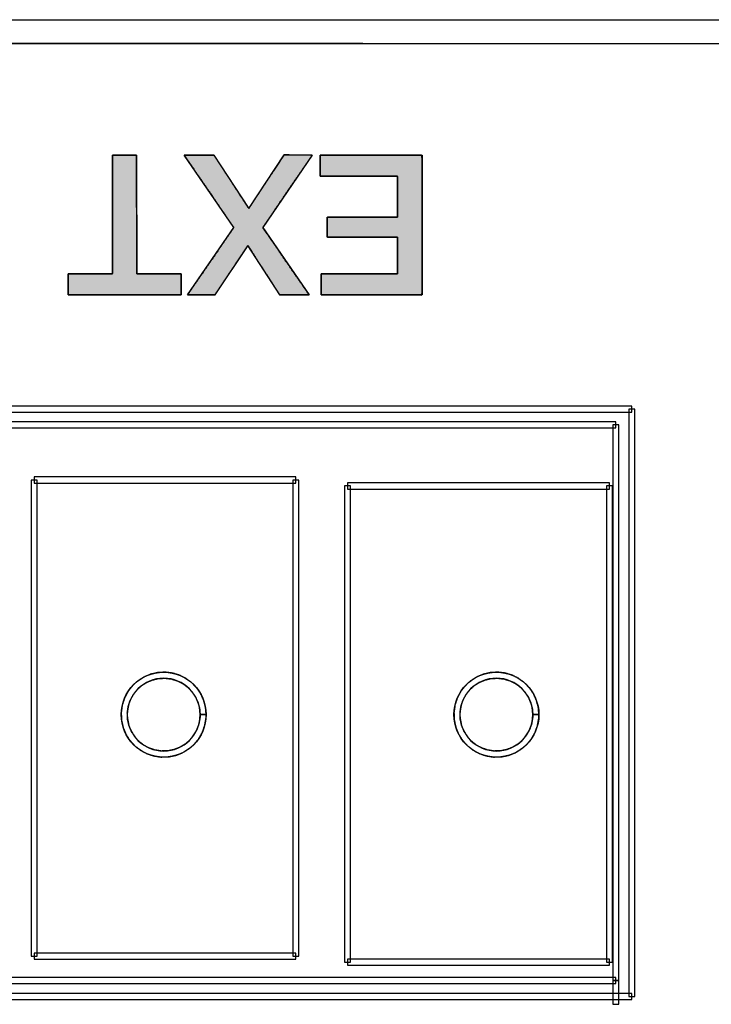
# Model space of a CAD drawing. Units: millimetres. Extents: x 4 to 409, y 5 to 292.
# Drawn here: x 147 to 152, y 246 to 253 of the extents above; entities that cross this region are included whole.
import ezdxf

# ---------------------------------------------------------------- set-up
doc = ezdxf.new("R2010")
doc.units = ezdxf.units.MM
doc.layers.add('Capa_1', color=7, linetype='Continuous')

# ---------------------------------------------------------------- blocks, each defined once
blk = doc.blocks.new('SE4203')
at = {"layer": 'Capa_1', "color": 7, "linetype": 'Continuous'}
for p, q in [((144.908, 250.5568), (144.908, 250.5146)), ((151.4325, 250.5568), (144.908, 250.5568)), ((151.4325, 250.5146), (151.4325, 250.5568)), ((144.908, 250.5146), (151.4325, 250.5146))]:
    blk.add_line(p, q, dxfattribs=at)
blk = doc.blocks.new('SE4202')
at = {"layer": 'Capa_1'}
blk.add_blockref('SE4203', (0, 0), dxfattribs=at)
blk = doc.blocks.new('SE4231')
at = {"layer": 'Capa_1', "color": 7, "linetype": 'Continuous'}
for p, q in [((145.0185, 250.4461), (145.0185, 250.4041)), ((151.322, 250.4461), (145.0185, 250.4461)), ((145.0185, 250.4041), (151.322, 250.4041)), ((151.322, 250.4041), (151.322, 250.4461))]:
    blk.add_line(p, q, dxfattribs=at)
blk = doc.blocks.new('SE4230')
at = {"layer": 'Capa_1'}
blk.add_blockref('SE4231', (0, 0), dxfattribs=at)
blk = doc.blocks.new('SE4247')
at = {"layer": 'Capa_1', "color": 7, "linetype": 'Continuous'}
for p, q in [((147.2668, 250.0628), (147.2668, 250.0207)), ((149.0914, 250.0628), (147.2668, 250.0628)), ((149.0914, 250.0207), (149.0914, 250.0628)), ((147.2668, 250.0207), (149.0914, 250.0207))]:
    blk.add_line(p, q, dxfattribs=at)
blk = doc.blocks.new('SE4246')
at = {"layer": 'Capa_1'}
blk.add_blockref('SE4247', (0, 0), dxfattribs=at)
blk = doc.blocks.new('SE4281')
at = {"layer": 'Capa_1', "color": 7, "linetype": 'Continuous'}
for p, q in [((149.4521, 250.0211), (149.4521, 249.979)), ((151.2765, 250.0211), (149.4521, 250.0211)), ((149.4521, 249.979), (151.2765, 249.979)), ((151.2765, 249.979), (151.2765, 250.0211))]:
    blk.add_line(p, q, dxfattribs=at)
blk = doc.blocks.new('SE4280')
at = {"layer": 'Capa_1'}
blk.add_blockref('SE4281', (0, 0), dxfattribs=at)
blk = doc.blocks.new('SE4363')
at = {"layer": 'Capa_1', "color": 7, "linetype": 'Continuous'}
for p, q in [((147.2668, 246.7453), (147.2668, 246.7031)), ((149.0914, 246.7453), (147.2668, 246.7453)), ((147.2668, 246.7031), (149.0914, 246.7031)), ((149.0914, 246.7031), (149.0914, 246.7453))]:
    blk.add_line(p, q, dxfattribs=at)
blk = doc.blocks.new('SE4362')
at = {"layer": 'Capa_1'}
blk.add_blockref('SE4363', (0, 0), dxfattribs=at)
blk = doc.blocks.new('SE4379')
at = {"layer": 'Capa_1', "color": 7, "linetype": 'Continuous'}
for p, q in [((149.4516, 246.7038), (149.4516, 246.6616)), ((151.2763, 246.7038), (149.4516, 246.7038)), ((151.2763, 246.6616), (151.2763, 246.7038)), ((149.4516, 246.6616), (151.2763, 246.6616))]:
    blk.add_line(p, q, dxfattribs=at)
blk = doc.blocks.new('SE4378')
at = {"layer": 'Capa_1'}
blk.add_blockref('SE4379', (0, 0), dxfattribs=at)
blk = doc.blocks.new('SE4395')
at = {"layer": 'Capa_1', "color": 7, "linetype": 'Continuous'}
for p, q in [((145.0185, 246.5758), (145.0185, 246.5336)), ((151.322, 246.5758), (145.0185, 246.5758)), ((151.322, 246.5336), (151.322, 246.5758)), ((145.0185, 246.5336), (151.322, 246.5336))]:
    blk.add_line(p, q, dxfattribs=at)
blk = doc.blocks.new('SE4394')
at = {"layer": 'Capa_1'}
blk.add_blockref('SE4395', (0, 0), dxfattribs=at)
blk = doc.blocks.new('SE4413')
at = {"layer": 'Capa_1', "color": 7, "linetype": 'Continuous'}
for p, q in [((144.908, 246.4651), (144.908, 246.423)), ((151.4325, 246.4651), (144.908, 246.4651)), ((144.908, 246.423), (151.4325, 246.423)), ((151.4325, 246.423), (151.4325, 246.4651))]:
    blk.add_line(p, q, dxfattribs=at)
blk = doc.blocks.new('SE4412')
at = {"layer": 'Capa_1'}
blk.add_blockref('SE4413', (0, 0), dxfattribs=at)
blk = doc.blocks.new('SE4427')
at = {"layer": 'Capa_1', "color": 7, "linetype": 'Continuous'}
for p, q in [((151.4117, 250.536), (151.4117, 246.4442)), ((151.4538, 250.536), (151.4117, 250.536)), ((151.4538, 246.4442), (151.4538, 250.536)), ((151.4117, 246.4442), (151.4538, 246.4442))]:
    blk.add_line(p, q, dxfattribs=at)
blk = doc.blocks.new('SE4426')
at = {"layer": 'Capa_1'}
blk.add_blockref('SE4427', (0, 0), dxfattribs=at)
blk = doc.blocks.new('SE4429')
at = {"layer": 'Capa_1', "color": 7, "linetype": 'Continuous'}
for p, q in [((151.3008, 250.4253), (151.3008, 246.5548)), ((151.3429, 250.4253), (151.3008, 250.4253)), ((151.3429, 246.5548), (151.3429, 250.4253)), ((151.3008, 246.5548), (151.3429, 246.5548))]:
    blk.add_line(p, q, dxfattribs=at)
blk = doc.blocks.new('SE4428')
at = {"layer": 'Capa_1'}
blk.add_blockref('SE4429', (0, 0), dxfattribs=at)
blk = doc.blocks.new('SE4431')
at = {"layer": 'Capa_1', "color": 7, "linetype": 'Continuous'}
for p, q in [((151.3003, 246.5546), (151.3003, 246.3889)), ((151.3425, 246.5546), (151.3003, 246.5546)), ((151.3425, 246.3889), (151.3425, 246.5546)), ((151.3003, 246.3889), (151.3425, 246.3889))]:
    blk.add_line(p, q, dxfattribs=at)
blk = doc.blocks.new('SE4430')
at = {"layer": 'Capa_1'}
blk.add_blockref('SE4431', (0, 0), dxfattribs=at)
blk = doc.blocks.new('SE4433')
at = {"layer": 'Capa_1', "color": 7, "linetype": 'Continuous'}
for p, q in [((151.2555, 250.0003), (151.2555, 246.6826)), ((151.2976, 250.0003), (151.2555, 250.0003)), ((151.2976, 246.6826), (151.2976, 250.0003)), ((151.2555, 246.6826), (151.2976, 246.6826))]:
    blk.add_line(p, q, dxfattribs=at)
blk = doc.blocks.new('SE4432')
at = {"layer": 'Capa_1'}
blk.add_blockref('SE4433', (0, 0), dxfattribs=at)
blk = doc.blocks.new('SE4435')
at = {"layer": 'Capa_1', "color": 7, "linetype": 'Continuous'}
for p, q in [((149.4309, 250.0003), (149.4309, 246.6826)), ((149.4731, 250.0003), (149.4309, 250.0003)), ((149.4731, 246.6826), (149.4731, 250.0003)), ((149.4309, 246.6826), (149.4731, 246.6826))]:
    blk.add_line(p, q, dxfattribs=at)
blk = doc.blocks.new('SE4434')
at = {"layer": 'Capa_1'}
blk.add_blockref('SE4435', (0, 0), dxfattribs=at)
blk = doc.blocks.new('SE4437')
at = {"layer": 'Capa_1', "color": 7, "linetype": 'Continuous'}
for p, q in [((149.0706, 250.0418), (149.0706, 246.7241)), ((149.1128, 250.0418), (149.0706, 250.0418)), ((149.1128, 246.7241), (149.1128, 250.0418)), ((149.0706, 246.7241), (149.1128, 246.7241))]:
    blk.add_line(p, q, dxfattribs=at)
blk = doc.blocks.new('SE4436')
at = {"layer": 'Capa_1'}
blk.add_blockref('SE4437', (0, 0), dxfattribs=at)
blk = doc.blocks.new('SE4447')
at = {"layer": 'Capa_1', "color": 7, "linetype": 'Continuous'}
for p, q in [((147.2457, 250.0418), (147.2457, 246.7241)), ((147.2878, 250.0418), (147.2457, 250.0418)), ((147.2878, 246.7241), (147.2878, 250.0418)), ((147.2457, 246.7241), (147.2878, 246.7241))]:
    blk.add_line(p, q, dxfattribs=at)
blk = doc.blocks.new('SE4446')
at = {"layer": 'Capa_1'}
blk.add_blockref('SE4447', (0, 0), dxfattribs=at)
blk = doc.blocks.new('Block_14')
at = {"layer": 'Capa_1', "linetype": 'Continuous'}
for points in [[(0.0233, 42.9076), (0.0291, 42.9076), (0.0447, 42.9076), (0.0668, 42.9076), (0.0926, 42.9076), (0.1188, 42.9076), (0.1425, 42.9076), (0.1606, 42.9076), (0.17, 42.9076), (0.1707, 42.9174), (0.1707, 42.9637), (0.1707, 43.0379), (0.1707, 43.1289), (0.1707, 43.2255), (0.1707, 43.3165), (0.1707, 43.3907), (0.1707, 43.437), (0.172, 43.4468), (0.1903, 43.4468), (0.2253, 43.4468), (0.2712, 43.4468), (0.322, 43.4468), (0.3718, 43.4468), (0.4147, 43.4468), (0.4448, 43.4468), (0.4561, 43.4468), (0.4561, 43.4273), (0.4561, 43.3757), (0.4561, 43.302), (0.4561, 43.2165), (0.4561, 43.1293), (0.4561, 43.0506), (0.4561, 42.9905), (0.4561, 42.9592), (0.4587, 42.9569), (0.4706, 42.9569), (0.4898, 42.9569), (0.5133, 42.9569), (0.5382, 42.9569), (0.5617, 42.9569), (0.5808, 42.9569), (0.5928, 42.9569), (0.5953, 42.9592), (0.5953, 42.9905), (0.5953, 43.0506), (0.5953, 43.1293), (0.5953, 43.2165), (0.5953, 43.302), (0.5953, 43.3757), (0.5953, 43.4273), (0.5953, 43.4468), (0.6055, 43.4468), (0.6324, 43.4468), (0.6707, 43.4468), (0.7153, 43.4468), (0.7607, 43.4468), (0.8018, 43.4468), (0.8331, 43.4468), (0.8494, 43.4468), (0.8506, 43.4371), (0.8506, 43.3916), (0.8506, 43.3185), (0.8506, 43.2289), (0.8506, 43.1338), (0.8506, 43.0442), (0.8506, 42.9711), (0.8506, 42.9255), (0.8513, 42.9159), (0.8607, 42.9159), (0.8788, 42.9159), (0.9025, 42.9159), (0.9287, 42.9159), (0.9545, 42.9159), (0.9766, 42.9159), (0.9922, 42.9159), (0.998, 42.9159), (0.998, 42.9438), (0.998, 43.018), (0.998, 43.1237), (0.998, 43.2464), (0.998, 43.3715), (0.998, 43.4845), (0.998, 43.5708), (0.998, 43.6158), (0.9803, 43.619), (0.8967, 43.6189), (0.7625, 43.6187), (0.598, 43.6185), (0.4233, 43.6182), (0.2588, 43.618), (0.1246, 43.6178), (0.041, 43.6177), (0.0233, 43.6143), (0.0233, 43.569), (0.0233, 43.4818), (0.0233, 43.3677), (0.0233, 43.2414), (0.0233, 43.1174), (0.0233, 43.0107), (0.0233, 42.9359)], [(0.9977, 42.1742), (0.984, 42.1833), (0.9476, 42.2076), (0.8957, 42.2422), (0.8355, 42.2823), (0.774, 42.3233), (0.7185, 42.3603), (0.6762, 42.3885), (0.6541, 42.4032), (0.6588, 42.4083), (0.6884, 42.4274), (0.736, 42.4579), (0.7943, 42.4954), (0.8562, 42.5351), (0.9145, 42.5725), (0.9621, 42.6031), (0.9918, 42.6221), (0.998, 42.6271), (0.998, 42.6402), (0.998, 42.6654), (0.998, 42.6983), (0.998, 42.7348), (0.998, 42.7706), (0.998, 42.8014), (0.998, 42.823), (0.998, 42.8311), (0.9794, 42.8183), (0.9299, 42.7842), (0.8593, 42.7356), (0.7773, 42.6791), (0.6938, 42.6215), (0.6183, 42.5695), (0.5607, 42.5298), (0.5307, 42.5092), (0.5193, 42.5139), (0.4759, 42.5436), (0.4064, 42.5912), (0.3211, 42.6495), (0.2306, 42.7114), (0.1453, 42.7697), (0.0758, 42.8173), (0.0324, 42.8469), (0.0233, 42.8523), (0.0232, 42.8397), (0.0231, 42.8156), (0.023, 42.7841), (0.0229, 42.7491), (0.0228, 42.7149), (0.0227, 42.6853), (0.0226, 42.6646), (0.0226, 42.6568), (0.0374, 42.647), (0.0766, 42.621), (0.1327, 42.5839), (0.1977, 42.5409), (0.264, 42.497), (0.3239, 42.4573), (0.3696, 42.4271), (0.3934, 42.4113), (0.3884, 42.4058), (0.3565, 42.3849), (0.3053, 42.3515), (0.2425, 42.3106), (0.1759, 42.2672), (0.1131, 42.2262), (0.0619, 42.1928), (0.03, 42.172), (0.0233, 42.1667), (0.0233, 42.1534), (0.0233, 42.128), (0.0233, 42.0946), (0.0233, 42.0577), (0.0233, 42.0215), (0.0233, 41.9903), (0.0233, 41.9685), (0.0233, 41.9602), (0.0433, 41.974), (0.0966, 42.0104), (0.1725, 42.0623), (0.2607, 42.1226), (0.3506, 42.1841), (0.4318, 42.2397), (0.4938, 42.2821), (0.5261, 42.3042), (0.537, 42.2999), (0.5773, 42.2722), (0.642, 42.2278), (0.7212, 42.1733), (0.8053, 42.1155), (0.8846, 42.061), (0.9492, 42.0165), (0.9895, 41.9888), (0.998, 41.9839), (0.998, 41.9961), (0.998, 42.0195), (0.9979, 42.0503), (0.9979, 42.0843), (0.9978, 42.1177), (0.9977, 42.1464), (0.9977, 42.1666)], [(0.0233, 41.4603), (0.0383, 41.4603), (0.08, 41.4603), (0.1433, 41.4603), (0.2232, 41.4603), (0.3145, 41.4603), (0.4121, 41.4603), (0.511, 41.4603), (0.6061, 41.4603), (0.6923, 41.4603), (0.7646, 41.4603), (0.8177, 41.4603), (0.8467, 41.4603), (0.8506, 41.4589), (0.8506, 41.448), (0.8506, 41.4281), (0.8506, 41.4011), (0.8506, 41.3688), (0.8506, 41.3332), (0.8506, 41.2962), (0.8506, 41.2597), (0.8506, 41.2255), (0.8506, 41.1956), (0.8506, 41.1719), (0.8506, 41.1563), (0.8506, 41.1506), (0.8533, 41.1506), (0.8607, 41.1506), (0.872, 41.1506), (0.8862, 41.1506), (0.9025, 41.1506), (0.9199, 41.1506), (0.9375, 41.1506), (0.9545, 41.1506), (0.9698, 41.1506), (0.9827, 41.1506), (0.9922, 41.1506), (0.9974, 41.1506), (0.998, 41.1543), (0.998, 41.182), (0.998, 41.2327), (0.998, 41.3016), (0.998, 41.3838), (0.998, 41.4744), (0.998, 41.5688), (0.998, 41.6619), (0.998, 41.7489), (0.998, 41.825), (0.998, 41.8854), (0.998, 41.9252), (0.998, 41.9396), (0.9954, 41.9396), (0.9879, 41.9396), (0.9766, 41.9396), (0.9624, 41.9396), (0.9461, 41.9396), (0.9287, 41.9396), (0.9111, 41.9396), (0.8942, 41.9396), (0.8788, 41.9396), (0.8659, 41.9396), (0.8565, 41.9396), (0.8513, 41.9396), (0.8506, 41.9381), (0.8506, 41.9272), (0.8506, 41.9073), (0.8506, 41.8803), (0.8506, 41.848), (0.8506, 41.8124), (0.8506, 41.7754), (0.8506, 41.7389), (0.8506, 41.7047), (0.8506, 41.6748), (0.8506, 41.6511), (0.8506, 41.6355), (0.8506, 41.6298), (0.8356, 41.6298), (0.7938, 41.6298), (0.7305, 41.6296), (0.6507, 41.6295), (0.5594, 41.6294), (0.4617, 41.6292), (0.3628, 41.629), (0.2677, 41.6289), (0.1815, 41.6287), (0.1093, 41.6286), (0.0561, 41.6285), (0.0271, 41.6285), (0.0233, 41.6277), (0.0233, 41.6218), (0.0233, 41.611), (0.0233, 41.5963), (0.0233, 41.5788), (0.0233, 41.5595), (0.0233, 41.5394), (0.0233, 41.5195), (0.0233, 41.501), (0.0233, 41.4847), (0.0233, 41.4719), (0.0233, 41.4634)]]:
    blk.add_hatch(color=7, dxfattribs=at).paths.add_polyline_path(points)
at = {"layer": 'Capa_1', "color": 7, "linetype": 'Continuous'}
for points, knots in [([(0.0233, 42.9076), (0.0233, 42.9359), (0.0233, 43.0107), (0.0233, 43.1174), (0.0233, 43.2414), (0.0233, 43.3677), (0.0233, 43.4818), (0.0233, 43.569), (0.0233, 43.6143), (0.041, 43.6177), (0.1246, 43.6178), (0.2588, 43.618), (0.4233, 43.6182), (0.598, 43.6185), (0.7625, 43.6187), (0.8967, 43.6189), (0.9803, 43.619), (0.998, 43.6158), (0.998, 43.5708), (0.998, 43.4845), (0.998, 43.3715), (0.998, 43.2464), (0.998, 43.1237), (0.998, 43.018), (0.998, 42.9438), (0.998, 42.9159), (0.9922, 42.9159), (0.9766, 42.9159), (0.9545, 42.9159), (0.9287, 42.9159), (0.9025, 42.9159), (0.8788, 42.9159), (0.8607, 42.9159), (0.8513, 42.9159), (0.8506, 42.9255), (0.8506, 42.9711), (0.8506, 43.0442), (0.8506, 43.1338), (0.8506, 43.2289), (0.8506, 43.3185), (0.8506, 43.3916), (0.8506, 43.4371), (0.8494, 43.4468), (0.8331, 43.4468), (0.8018, 43.4468), (0.7607, 43.4468), (0.7153, 43.4468), (0.6707, 43.4468), (0.6324, 43.4468), (0.6055, 43.4468), (0.5953, 43.4468), (0.5953, 43.4273), (0.5953, 43.3757), (0.5953, 43.302), (0.5953, 43.2165), (0.5953, 43.1293), (0.5953, 43.0506), (0.5953, 42.9905), (0.5953, 42.9592), (0.5928, 42.9569), (0.5808, 42.9569), (0.5617, 42.9569), (0.5382, 42.9569), (0.5133, 42.9569), (0.4898, 42.9569), (0.4706, 42.9569), (0.4587, 42.9569), (0.4561, 42.9592), (0.4561, 42.9905), (0.4561, 43.0506), (0.4561, 43.1293), (0.4561, 43.2165), (0.4561, 43.302), (0.4561, 43.3757), (0.4561, 43.4273), (0.4561, 43.4468), (0.4448, 43.4468), (0.4147, 43.4468), (0.3718, 43.4468), (0.322, 43.4468), (0.2712, 43.4468), (0.2253, 43.4468), (0.1903, 43.4468), (0.172, 43.4468), (0.1707, 43.437), (0.1707, 43.3907), (0.1707, 43.3165), (0.1707, 43.2255), (0.1707, 43.1289), (0.1707, 43.0379), (0.1707, 42.9637), (0.1707, 42.9174), (0.17, 42.9076), (0.1606, 42.9076), (0.1425, 42.9076), (0.1188, 42.9076), (0.0926, 42.9076), (0.0668, 42.9076), (0.0447, 42.9076), (0.0291, 42.9076), (0.0233, 42.9076)], [0, 0, 0.005226, 0.019085, 0.038852, 0.0618, 0.085203, 0.106333, 0.122465, 0.130871, 0.13421, 0.149703, 0.174553, 0.205018, 0.237354, 0.267819, 0.292669, 0.308162, 0.311498, 0.319823, 0.335798, 0.356723, 0.379899, 0.402624, 0.422199, 0.435924, 0.441099, 0.442184, 0.445063, 0.449168, 0.453933, 0.458793, 0.463181, 0.466531, 0.468277, 0.470068, 0.478506, 0.49204, 0.508631, 0.526242, 0.542834, 0.556368, 0.564806, 0.566606, 0.569628, 0.575428, 0.583025, 0.591439, 0.59969, 0.606797, 0.61178, 0.613659, 0.617264, 0.626827, 0.640465, 0.656298, 0.672445, 0.687024, 0.698154, 0.703954, 0.704586, 0.706798, 0.710346, 0.714696, 0.719313, 0.723663, 0.727211, 0.729423, 0.730055, 0.735855, 0.746985, 0.761564, 0.777711, 0.793544, 0.807182, 0.816745, 0.82035, 0.822451, 0.828022, 0.835968, 0.845193, 0.854601, 0.863095, 0.86958, 0.872959, 0.87479, 0.883359, 0.897104, 0.913954, 0.93184, 0.94869, 0.962434, 0.971003, 0.972822, 0.974568, 0.977918, 0.982306, 0.987166, 0.991932, 0.996037, 0.998915, 1, 1]), ([(0.9977, 42.1742), (0.9977, 42.1666), (0.9977, 42.1464), (0.9978, 42.1177), (0.9979, 42.0843), (0.9979, 42.0503), (0.998, 42.0195), (0.998, 41.9961), (0.998, 41.9839), (0.9895, 41.9888), (0.9492, 42.0165), (0.8846, 42.061), (0.8053, 42.1155), (0.7212, 42.1733), (0.642, 42.2278), (0.5773, 42.2722), (0.537, 42.2999), (0.5261, 42.3042), (0.4938, 42.2821), (0.4318, 42.2397), (0.3506, 42.1841), (0.2607, 42.1226), (0.1725, 42.0623), (0.0966, 42.0104), (0.0433, 41.974), (0.0233, 41.9602), (0.0233, 41.9685), (0.0233, 41.9903), (0.0233, 42.0215), (0.0233, 42.0577), (0.0233, 42.0946), (0.0233, 42.128), (0.0233, 42.1534), (0.0233, 42.1667), (0.03, 42.172), (0.0619, 42.1928), (0.1131, 42.2262), (0.1759, 42.2672), (0.2425, 42.3106), (0.3053, 42.3515), (0.3565, 42.3849), (0.3884, 42.4058), (0.3934, 42.4113), (0.3696, 42.4271), (0.3239, 42.4573), (0.264, 42.497), (0.1977, 42.5409), (0.1327, 42.5839), (0.0766, 42.621), (0.0374, 42.647), (0.0226, 42.6568), (0.0226, 42.6646), (0.0227, 42.6853), (0.0228, 42.7149), (0.0229, 42.7491), (0.023, 42.7841), (0.0231, 42.8156), (0.0232, 42.8397), (0.0233, 42.8523), (0.0324, 42.8469), (0.0758, 42.8173), (0.1453, 42.7697), (0.2306, 42.7114), (0.3211, 42.6495), (0.4064, 42.5912), (0.4759, 42.5436), (0.5193, 42.5139), (0.5307, 42.5092), (0.5607, 42.5298), (0.6183, 42.5695), (0.6938, 42.6215), (0.7773, 42.6791), (0.8593, 42.7356), (0.9299, 42.7842), (0.9794, 42.8183), (0.998, 42.8311), (0.998, 42.823), (0.998, 42.8014), (0.998, 42.7706), (0.998, 42.7348), (0.998, 42.6983), (0.998, 42.6654), (0.998, 42.6402), (0.998, 42.6271), (0.9918, 42.6221), (0.9621, 42.6031), (0.9145, 42.5725), (0.8562, 42.5351), (0.7943, 42.4954), (0.736, 42.4579), (0.6884, 42.4274), (0.6588, 42.4083), (0.6541, 42.4032), (0.6762, 42.3885), (0.7185, 42.3603), (0.774, 42.3233), (0.8355, 42.2823), (0.8957, 42.2422), (0.9476, 42.2076), (0.984, 42.1833), (0.9977, 42.1742)], [0, 0, 0.001561, 0.0057, 0.011604, 0.018458, 0.025448, 0.031759, 0.036577, 0.039088, 0.041116, 0.051161, 0.067272, 0.087024, 0.107989, 0.127741, 0.143852, 0.153897, 0.156299, 0.164337, 0.179761, 0.199964, 0.222339, 0.24428, 0.26318, 0.276431, 0.281428, 0.283121, 0.287611, 0.294015, 0.301449, 0.30903, 0.315876, 0.321102, 0.323825, 0.325599, 0.333426, 0.34598, 0.36137, 0.377706, 0.393096, 0.40565, 0.413476, 0.415015, 0.420882, 0.432142, 0.446891, 0.463226, 0.479243, 0.493041, 0.502715, 0.506362, 0.507965, 0.512216, 0.51828, 0.525319, 0.532498, 0.538979, 0.543928, 0.546506, 0.548691, 0.55948, 0.576787, 0.598004, 0.620524, 0.641741, 0.659048, 0.669837, 0.672371, 0.679859, 0.694227, 0.713048, 0.733893, 0.754333, 0.771939, 0.784284, 0.788939, 0.790612, 0.79505, 0.801379, 0.808727, 0.81622, 0.822986, 0.828152, 0.830843, 0.832491, 0.839729, 0.85134, 0.865574, 0.880683, 0.894917, 0.906527, 0.913766, 0.915187, 0.920635, 0.931089, 0.944783, 0.959949, 0.974821, 0.987631, 0.996613, 1, 1]), ([(0.0233, 41.4603), (0.0233, 41.4634), (0.0233, 41.4719), (0.0233, 41.4847), (0.0233, 41.501), (0.0233, 41.5195), (0.0233, 41.5394), (0.0233, 41.5595), (0.0233, 41.5788), (0.0233, 41.5963), (0.0233, 41.611), (0.0233, 41.6218), (0.0233, 41.6277), (0.0271, 41.6285), (0.0561, 41.6285), (0.1093, 41.6286), (0.1815, 41.6287), (0.2677, 41.6289), (0.3628, 41.629), (0.4617, 41.6292), (0.5594, 41.6294), (0.6507, 41.6295), (0.7305, 41.6296), (0.7938, 41.6298), (0.8356, 41.6298), (0.8506, 41.6298), (0.8506, 41.6355), (0.8506, 41.6511), (0.8506, 41.6748), (0.8506, 41.7047), (0.8506, 41.7389), (0.8506, 41.7754), (0.8506, 41.8124), (0.8506, 41.848), (0.8506, 41.8803), (0.8506, 41.9073), (0.8506, 41.9272), (0.8506, 41.9381), (0.8513, 41.9396), (0.8565, 41.9396), (0.8659, 41.9396), (0.8788, 41.9396), (0.8942, 41.9396), (0.9111, 41.9396), (0.9287, 41.9396), (0.9461, 41.9396), (0.9624, 41.9396), (0.9766, 41.9396), (0.9879, 41.9396), (0.9954, 41.9396), (0.998, 41.9396), (0.998, 41.9252), (0.998, 41.8854), (0.998, 41.825), (0.998, 41.7489), (0.998, 41.6619), (0.998, 41.5688), (0.998, 41.4744), (0.998, 41.3838), (0.998, 41.3016), (0.998, 41.2327), (0.998, 41.182), (0.998, 41.1543), (0.9974, 41.1506), (0.9922, 41.1506), (0.9827, 41.1506), (0.9698, 41.1506), (0.9545, 41.1506), (0.9375, 41.1506), (0.9199, 41.1506), (0.9025, 41.1506), (0.8862, 41.1506), (0.872, 41.1506), (0.8607, 41.1506), (0.8533, 41.1506), (0.8506, 41.1506), (0.8506, 41.1563), (0.8506, 41.1719), (0.8506, 41.1956), (0.8506, 41.2255), (0.8506, 41.2597), (0.8506, 41.2962), (0.8506, 41.3332), (0.8506, 41.3688), (0.8506, 41.4011), (0.8506, 41.4281), (0.8506, 41.448), (0.8506, 41.4589), (0.8467, 41.4603), (0.8177, 41.4603), (0.7646, 41.4603), (0.6923, 41.4603), (0.6061, 41.4603), (0.511, 41.4603), (0.4121, 41.4603), (0.3145, 41.4603), (0.2232, 41.4603), (0.1433, 41.4603), (0.08, 41.4603), (0.0383, 41.4603), (0.0233, 41.4603)], [0, 0, 0.000867, 0.003274, 0.006927, 0.011532, 0.016798, 0.02243, 0.028135, 0.03362, 0.038592, 0.042758, 0.045824, 0.047498, 0.048618, 0.056854, 0.071944, 0.092444, 0.116913, 0.143906, 0.171982, 0.199697, 0.225608, 0.248273, 0.266248, 0.278092, 0.28236, 0.283958, 0.288391, 0.295121, 0.303605, 0.313305, 0.32368, 0.33419, 0.344295, 0.353455, 0.361129, 0.366778, 0.369861, 0.370316, 0.371784, 0.374473, 0.378127, 0.382488, 0.387298, 0.392302, 0.397241, 0.401859, 0.405899, 0.409102, 0.411213, 0.411974, 0.416044, 0.427338, 0.444479, 0.466091, 0.490799, 0.517227, 0.543999, 0.569739, 0.593071, 0.61262, 0.627009, 0.634863, 0.635928, 0.637395, 0.640085, 0.643738, 0.648099, 0.65291, 0.657914, 0.662853, 0.667471, 0.67151, 0.674714, 0.676825, 0.677586, 0.679183, 0.683617, 0.690346, 0.698831, 0.70853, 0.718905, 0.729416, 0.73952, 0.74868, 0.756355, 0.762003, 0.765087, 0.766258, 0.774494, 0.789584, 0.810085, 0.834553, 0.861546, 0.889622, 0.917337, 0.943248, 0.965913, 0.983888, 0.995732, 1, 1])]:
    blk.add_open_spline(points, degree=1, knots=knots, dxfattribs=at)
for points in [[(0.0233, 43.6177), (0.0233, 43.6177), (0.998, 43.619), (0.998, 43.619)], [(0.0233, 42.9076), (0.0233, 42.9076), (0.0233, 43.6177), (0.0233, 43.6177)], [(0.998, 43.619), (0.998, 43.619), (0.998, 42.9159), (0.998, 42.9159)], [(0.4561, 43.4468), (0.4561, 43.4468), (0.1707, 43.4468), (0.1707, 43.4468)], [(0.1707, 43.4468), (0.1707, 43.4468), (0.1707, 42.9076), (0.1707, 42.9076)], [(0.4561, 42.9569), (0.4561, 42.9569), (0.4561, 43.4468), (0.4561, 43.4468)], [(0.8506, 43.4468), (0.8506, 43.4468), (0.5953, 43.4468), (0.5953, 43.4468)], [(0.5953, 43.4468), (0.5953, 43.4468), (0.5953, 42.9569), (0.5953, 42.9569)], [(0.8506, 42.9159), (0.8506, 42.9159), (0.8506, 43.4468), (0.8506, 43.4468)], [(0.5953, 42.9569), (0.5953, 42.9569), (0.4561, 42.9569), (0.4561, 42.9569)], [(0.1707, 42.9076), (0.1707, 42.9076), (0.0233, 42.9076), (0.0233, 42.9076)], [(0.998, 42.9159), (0.998, 42.9159), (0.8506, 42.9159), (0.8506, 42.9159)], [(0.0226, 42.6568), (0.0226, 42.6568), (0.0233, 42.8532), (0.0233, 42.8532)], [(0.0233, 42.8532), (0.0233, 42.8532), (0.5285, 42.5077), (0.5285, 42.5077)], [(0.5285, 42.5077), (0.5285, 42.5077), (0.998, 42.8311), (0.998, 42.8311)], [(0.998, 42.8311), (0.998, 42.8311), (0.998, 42.6262), (0.998, 42.6262)], [(0.3952, 42.4102), (0.3952, 42.4102), (0.0226, 42.6568), (0.0226, 42.6568)], [(0.998, 42.6262), (0.998, 42.6262), (0.6525, 42.4043), (0.6525, 42.4043)], [(0.0233, 42.1676), (0.0233, 42.1676), (0.3952, 42.4102), (0.3952, 42.4102)], [(0.6525, 42.4043), (0.6525, 42.4043), (0.9977, 42.1742), (0.9977, 42.1742)], [(0.5285, 42.3058), (0.5285, 42.3058), (0.0233, 41.9602), (0.0233, 41.9602)], [(0.998, 41.983), (0.998, 41.983), (0.5285, 42.3058), (0.5285, 42.3058)], [(0.0233, 41.9602), (0.0233, 41.9602), (0.0233, 42.1676), (0.0233, 42.1676)], [(0.9977, 42.1742), (0.9977, 42.1742), (0.998, 41.983), (0.998, 41.983)], [(0.8506, 41.6298), (0.8506, 41.6298), (0.8506, 41.9396), (0.8506, 41.9396)], [(0.8506, 41.9396), (0.8506, 41.9396), (0.998, 41.9396), (0.998, 41.9396)], [(0.998, 41.9396), (0.998, 41.9396), (0.998, 41.1506), (0.998, 41.1506)], [(0.0233, 41.6285), (0.0233, 41.6285), (0.8506, 41.6298), (0.8506, 41.6298)], [(0.0233, 41.4603), (0.0233, 41.4603), (0.0233, 41.6285), (0.0233, 41.6285)], [(0.8506, 41.4603), (0.8506, 41.4603), (0.0233, 41.4603), (0.0233, 41.4603)], [(0.8506, 41.1506), (0.8506, 41.1506), (0.8506, 41.4603), (0.8506, 41.4603)], [(0.998, 41.1506), (0.998, 41.1506), (0.8506, 41.1506), (0.8506, 41.1506)]]:
    blk.add_open_spline(points, degree=3, dxfattribs=at)

msp = doc.modelspace()

# ---------------------------------------------------------------- linework, layer by layer
at = {"layer": 'Capa_1', "color": 7, "linetype": 'Continuous'}
for p, q in [((151.4325, 250.5568), (144.908, 250.5568)), ((151.4117, 250.536), (151.4117, 246.4442)), ((151.4538, 250.536), (151.4117, 250.536)), ((151.4325, 250.5146), (151.4325, 250.5568)), ((151.4538, 246.4442), (151.4538, 250.536)), ((144.908, 250.5146), (151.4325, 250.5146)), ((151.322, 250.4461), (145.0185, 250.4461)), ((145.0185, 250.4041), (151.322, 250.4041)), ((151.3008, 250.4253), (151.3008, 246.5548)), ((151.3429, 250.4253), (151.3008, 250.4253)), ((151.322, 250.4041), (151.322, 250.4461)), ((151.3429, 246.5548), (151.3429, 250.4253)), ((147.2457, 250.0418), (147.2457, 246.7241)), ((147.2878, 250.0418), (147.2457, 250.0418)), ((147.2668, 250.0628), (147.2668, 250.0207)), ((149.0914, 250.0628), (147.2668, 250.0628)), ((147.2878, 246.7241), (147.2878, 250.0418)), ((149.0706, 250.0418), (149.0706, 246.7241)), ((149.1128, 250.0418), (149.0706, 250.0418)), ((149.0914, 250.0207), (149.0914, 250.0628)), ((149.1128, 246.7241), (149.1128, 250.0418)), ((147.2668, 250.0207), (149.0914, 250.0207)), ((149.4309, 250.0003), (149.4309, 246.6826)), ((149.4731, 250.0003), (149.4309, 250.0003)), ((149.4521, 250.0211), (149.4521, 249.979)), ((151.2765, 250.0211), (149.4521, 250.0211)), ((149.4521, 249.979), (151.2765, 249.979)), ((149.4731, 246.6826), (149.4731, 250.0003)), ((151.2555, 250.0003), (151.2555, 246.6826)), ((151.2976, 250.0003), (151.2555, 250.0003)), ((151.2765, 249.979), (151.2765, 250.0211)), ((151.2976, 246.6826), (151.2976, 250.0003)), ((147.2457, 246.7241), (147.2878, 246.7241)), ((147.2668, 246.7453), (147.2668, 246.7031)), ((149.0914, 246.7453), (147.2668, 246.7453)), ((147.2668, 246.7031), (149.0914, 246.7031)), ((149.0706, 246.7241), (149.1128, 246.7241)), ((149.0914, 246.7031), (149.0914, 246.7453)), ((149.4309, 246.6826), (149.4731, 246.6826)), ((149.4516, 246.7038), (149.4516, 246.6616)), ((151.2763, 246.7038), (149.4516, 246.7038)), ((151.2555, 246.6826), (151.2976, 246.6826)), ((151.2763, 246.6616), (151.2763, 246.7038)), ((149.4516, 246.6616), (151.2763, 246.6616)), ((151.322, 246.5758), (145.0185, 246.5758)), ((151.3008, 246.5548), (151.3429, 246.5548)), ((151.322, 246.5336), (151.322, 246.5758)), ((145.0185, 246.5336), (151.322, 246.5336)), ((151.4325, 246.4651), (144.908, 246.4651)), ((144.908, 246.423), (151.4325, 246.423)), ((151.4117, 246.4442), (151.4538, 246.4442)), ((151.4325, 246.423), (151.4325, 246.4651))]:
    msp.add_line(p, q, dxfattribs=at)
for points, degree, knots in [([(140.1349, 253.2488), (140.1349, 253.248), (140.1349, 253.2458), (140.1349, 253.2422), (140.1349, 253.2374), (140.1349, 253.2315), (140.1349, 253.2247), (140.1349, 253.217), (140.1349, 253.2087), (140.1349, 253.1998), (140.1349, 253.1904), (140.1349, 253.1807), (140.1349, 253.1708), (140.1349, 253.1609), (140.1349, 253.151), (140.1349, 253.1413), (140.1349, 253.1319), (140.1349, 253.123), (140.1349, 253.1146), (140.1349, 253.107), (140.1349, 253.1002), (140.1349, 253.0943), (140.1349, 253.0895), (140.1349, 253.0859), (140.1349, 253.0837), (140.1349, 253.0829), (140.2642, 253.0829), (140.6379, 253.0828), (141.2347, 253.0828), (142.0334, 253.0827), (143.0127, 253.0825), (144.1514, 253.0824), (145.4283, 253.0822), (146.8221, 253.0821), (148.3114, 253.0819), (149.8752, 253.0817), (151.4921, 253.0815), (153.1408, 253.0813), (154.8002, 253.0811), (156.449, 253.0809), (158.0658, 253.0807), (159.6296, 253.0805), (161.119, 253.0803), (162.5127, 253.0801), (163.7896, 253.0799), (164.9283, 253.0798), (165.9076, 253.0797), (166.7063, 253.0796), (167.3032, 253.0795), (167.6768, 253.0794), (167.8061, 253.0794), (167.8061, 253.0802), (167.8061, 253.0824), (167.8061, 253.086), (167.8061, 253.0908), (167.8061, 253.0967), (167.8061, 253.1035), (167.8061, 253.1112), (167.8061, 253.1195), (167.8061, 253.1284), (167.8061, 253.1378), (167.8061, 253.1475), (167.8061, 253.1574), (167.8061, 253.1673), (167.8061, 253.1772), (167.8061, 253.1869), (167.8061, 253.1963), (167.8061, 253.2052), (167.8061, 253.2136), (167.8061, 253.2212), (167.8061, 253.228), (167.8061, 253.2339), (167.8061, 253.2387), (167.8061, 253.2423), (167.8061, 253.2445), (167.8061, 253.2453), (167.6768, 253.2453), (167.3032, 253.2454), (166.7063, 253.2454), (165.9076, 253.2455), (164.9283, 253.2457), (163.7896, 253.2458), (162.5127, 253.246), (161.119, 253.2461), (159.6296, 253.2463), (158.0658, 253.2465), (156.449, 253.2467), (154.8002, 253.2469), (153.1408, 253.2471), (151.4921, 253.2473), (149.8752, 253.2475), (148.3114, 253.2477), (146.8221, 253.2479), (145.4283, 253.2481), (144.1514, 253.2483), (143.0127, 253.2484), (142.0334, 253.2485), (141.2347, 253.2486), (140.6379, 253.2487), (140.2642, 253.2488), (140.1349, 253.2488)], 1, [0, 0, 0.000014, 0.000054, 0.000118, 0.000204, 0.00031, 0.000432, 0.00057, 0.00072, 0.00088, 0.001049, 0.001223, 0.0014, 0.001579, 0.001756, 0.00193, 0.002099, 0.002259, 0.002409, 0.002547, 0.002669, 0.002775, 0.002861, 0.002925, 0.002965, 0.002979, 0.005301, 0.012013, 0.022733, 0.037079, 0.054669, 0.075123, 0.098057, 0.123091, 0.149843, 0.17793, 0.206972, 0.236587, 0.266392, 0.296007, 0.325049, 0.353136, 0.379888, 0.404922, 0.427856, 0.44831, 0.4659, 0.480246, 0.490966, 0.497678, 0.5, 0.500014, 0.500054, 0.500118, 0.500204, 0.50031, 0.500432, 0.50057, 0.50072, 0.50088, 0.501049, 0.501223, 0.5014, 0.501579, 0.501756, 0.50193, 0.502099, 0.502259, 0.502409, 0.502547, 0.502669, 0.502775, 0.502861, 0.502925, 0.502965, 0.502979, 0.505301, 0.512013, 0.522733, 0.537079, 0.554669, 0.575123, 0.598057, 0.623091, 0.649843, 0.677931, 0.706972, 0.736587, 0.766392, 0.796007, 0.825049, 0.853136, 0.879888, 0.904922, 0.927856, 0.94831, 0.9659, 0.980246, 0.990966, 0.997678, 1, 1]), ([(148.4661, 248.4071), (148.4661, 248.2435), (148.3336, 248.111), (148.1702, 248.111), (148.0068, 248.111), (147.8739, 248.2435), (147.8739, 248.4071), (147.8739, 248.5704), (148.0068, 248.7031), (148.1702, 248.7031), (148.3336, 248.7031), (148.4661, 248.5704), (148.4661, 248.4071), (148.4661, 248.4071), (148.445, 248.4071), (148.445, 248.4071)], 3, [0, 0, 0, 0, 0.2, 0.2, 0.2, 0.4, 0.4, 0.4, 0.6, 0.6, 0.6, 0.8, 0.8, 0.8, 1, 1, 1, 1]), ([(148.445, 248.4071), (148.4443, 248.4071), (148.4424, 248.4071), (148.4397, 248.4071), (148.4364, 248.4071), (148.433, 248.4071), (148.4298, 248.4071), (148.427, 248.4071), (148.425, 248.4071), (148.4242, 248.4071), (148.4208, 248.4482), (148.4098, 248.491), (148.3919, 248.5305), (148.3678, 248.5662), (148.3382, 248.5971), (148.3038, 248.6228), (148.2653, 248.6424), (148.2233, 248.6554), (148.1786, 248.6609), (148.1331, 248.6583), (148.09, 248.648), (148.0502, 248.6307), (148.0142, 248.6071), (147.9827, 248.578), (147.9566, 248.544), (147.9364, 248.5058), (147.9228, 248.4641), (147.9166, 248.4196), (147.9184, 248.374), (147.9281, 248.3307), (147.9448, 248.2905), (147.9678, 248.2541), (147.9964, 248.2222), (148.03, 248.1956), (148.0678, 248.1748), (148.1092, 248.1606), (148.1535, 248.1537), (148.1992, 248.1549), (148.2428, 248.1638), (148.2833, 248.1798), (148.32, 248.2023), (148.3523, 248.2304), (148.3795, 248.2636), (148.4008, 248.3011), (148.4157, 248.3422), (148.4233, 248.3863), (148.4246, 248.4071), (148.4274, 248.4071), (148.4322, 248.4071), (148.4384, 248.4071), (148.4452, 248.4071), (148.452, 248.4071), (148.4581, 248.4071), (148.4629, 248.4071), (148.4657, 248.4071), (148.4651, 248.3828), (148.4564, 248.3314), (148.4391, 248.2834), (148.4143, 248.2396), (148.3826, 248.2009), (148.345, 248.1681), (148.3021, 248.142), (148.2549, 248.1233), (148.204, 248.1129), (148.1508, 248.1117), (148.0991, 248.1196), (148.0507, 248.1361), (148.0065, 248.1603), (147.9673, 248.1914), (147.9339, 248.2285), (147.907, 248.271), (147.8876, 248.3179), (147.8764, 248.3685), (147.8742, 248.4217), (147.8814, 248.4736), (147.8972, 248.5222), (147.9208, 248.5668), (147.9513, 248.6065), (147.988, 248.6404), (148.0301, 248.6679), (148.0766, 248.688), (148.1269, 248.6999), (148.18, 248.7029), (148.2321, 248.6966), (148.2811, 248.6815), (148.3261, 248.6587), (148.3662, 248.6288), (148.4007, 248.5927), (148.4287, 248.5511), (148.4495, 248.505), (148.4622, 248.455), (148.4661, 248.4071), (148.4653, 248.4071), (148.4633, 248.4071), (148.4604, 248.4071), (148.4571, 248.4071), (148.4536, 248.4071), (148.4503, 248.4071), (148.4476, 248.4071), (148.4457, 248.4071), (148.445, 248.4071)], 1, [0, 0, 0.000197, 0.000727, 0.001496, 0.002409, 0.003374, 0.004296, 0.005082, 0.005637, 0.005869, 0.017548, 0.03005, 0.042332, 0.054497, 0.066621, 0.078767, 0.091008, 0.103438, 0.116192, 0.129087, 0.141616, 0.153913, 0.166084, 0.178208, 0.19035, 0.20258, 0.214987, 0.227702, 0.240615, 0.253174, 0.265488, 0.277668, 0.289793, 0.301927, 0.31414, 0.326524, 0.339205, 0.352136, 0.36472, 0.377047, 0.389231, 0.401357, 0.41349, 0.425697, 0.438066, 0.450716, 0.456614, 0.457403, 0.45876, 0.460496, 0.462421, 0.464346, 0.466082, 0.467439, 0.468228, 0.475103, 0.489865, 0.504291, 0.518526, 0.532672, 0.546809, 0.561017, 0.575391, 0.590068, 0.605149, 0.619944, 0.634397, 0.648654, 0.662818, 0.676967, 0.691178, 0.705546, 0.7202, 0.735274, 0.750103, 0.764574, 0.77884, 0.793008, 0.807158, 0.821364, 0.835715, 0.850334, 0.865376, 0.880247, 0.89474, 0.909012, 0.923174, 0.937309, 0.951492, 0.965812, 0.98039, 0.994013, 0.994249, 0.994815, 0.995617, 0.996558, 0.997542, 0.998474, 0.999258, 0.999799, 1, 1]), ([(150.7851, 248.4071), (150.7851, 248.2435), (150.6526, 248.111), (150.4892, 248.111), (150.3254, 248.111), (150.1929, 248.2435), (150.1929, 248.4071), (150.1929, 248.5704), (150.3254, 248.7031), (150.4892, 248.7031), (150.6526, 248.7031), (150.7851, 248.5704), (150.7851, 248.4071), (150.7851, 248.4071), (150.764, 248.4071), (150.764, 248.4071)], 3, [0, 0, 0, 0, 0.2, 0.2, 0.2, 0.4, 0.4, 0.4, 0.6, 0.6, 0.6, 0.8, 0.8, 0.8, 1, 1, 1, 1]), ([(150.764, 248.4071), (150.7633, 248.4071), (150.7614, 248.4071), (150.7586, 248.4071), (150.7553, 248.4071), (150.7518, 248.4071), (150.7485, 248.4071), (150.7457, 248.4071), (150.7437, 248.4071), (150.7428, 248.4071), (150.7395, 248.4482), (150.7286, 248.491), (150.7108, 248.5305), (150.6868, 248.5662), (150.6572, 248.5971), (150.6228, 248.6228), (150.5843, 248.6424), (150.5423, 248.6554), (150.4976, 248.6609), (150.452, 248.6583), (150.4088, 248.648), (150.3689, 248.6307), (150.3329, 248.6071), (150.3015, 248.578), (150.2753, 248.544), (150.2552, 248.5058), (150.2417, 248.4641), (150.2355, 248.4196), (150.2374, 248.374), (150.2469, 248.3307), (150.2635, 248.2905), (150.2865, 248.2541), (150.3151, 248.2222), (150.3487, 248.1956), (150.3866, 248.1748), (150.4281, 248.1606), (150.4725, 248.1537), (150.5182, 248.1549), (150.5618, 248.1638), (150.6023, 248.1798), (150.639, 248.2023), (150.6713, 248.2304), (150.6984, 248.2636), (150.7197, 248.3011), (150.7345, 248.3422), (150.742, 248.3863), (150.7433, 248.4071), (150.7461, 248.4071), (150.7509, 248.4071), (150.7571, 248.4071), (150.764, 248.4071), (150.7709, 248.4071), (150.777, 248.4071), (150.7819, 248.4071), (150.7847, 248.4071), (150.7842, 248.3828), (150.7754, 248.3314), (150.7582, 248.2834), (150.7333, 248.2396), (150.7017, 248.2009), (150.664, 248.1681), (150.6211, 248.142), (150.5739, 248.1233), (150.5231, 248.1129), (150.4697, 248.1117), (150.418, 248.1196), (150.3696, 248.1361), (150.3254, 248.1603), (150.2862, 248.1914), (150.2527, 248.2285), (150.2259, 248.271), (150.2066, 248.3179), (150.1954, 248.3685), (150.1933, 248.4217), (150.2004, 248.4736), (150.2162, 248.5222), (150.2397, 248.5668), (150.2702, 248.6065), (150.3069, 248.6404), (150.3489, 248.6679), (150.3955, 248.688), (150.4458, 248.6999), (150.499, 248.7029), (150.5512, 248.6966), (150.6001, 248.6815), (150.6451, 248.6587), (150.6852, 248.6288), (150.7197, 248.5927), (150.7478, 248.5511), (150.7686, 248.505), (150.7813, 248.455), (150.7851, 248.4071), (150.7843, 248.4071), (150.7823, 248.4071), (150.7795, 248.4071), (150.7761, 248.4071), (150.7727, 248.4071), (150.7694, 248.4071), (150.7666, 248.4071), (150.7647, 248.4071), (150.764, 248.4071)], 1, [0, 0, 0.000201, 0.000742, 0.001526, 0.002457, 0.003441, 0.004382, 0.005183, 0.005749, 0.005986, 0.017659, 0.03015, 0.042419, 0.054571, 0.066684, 0.078821, 0.091055, 0.103479, 0.116229, 0.129149, 0.141703, 0.154013, 0.16619, 0.178311, 0.190445, 0.202663, 0.215059, 0.227765, 0.240673, 0.253222, 0.265525, 0.277694, 0.289813, 0.301948, 0.31417, 0.326572, 0.339281, 0.352222, 0.364802, 0.377122, 0.389299, 0.401414, 0.413535, 0.42573, 0.438086, 0.450726, 0.456622, 0.457419, 0.458789, 0.460541, 0.462485, 0.464429, 0.466182, 0.467552, 0.468349, 0.475221, 0.489978, 0.5044, 0.51863, 0.532771, 0.546904, 0.561107, 0.575477, 0.590148, 0.605238, 0.620054, 0.634515, 0.648769, 0.662923, 0.67706, 0.691259, 0.705617, 0.720265, 0.735334, 0.750157, 0.76462, 0.778875, 0.793031, 0.80717, 0.82137, 0.835722, 0.850356, 0.865419, 0.880286, 0.894775, 0.909042, 0.923199, 0.937329, 0.951508, 0.965823, 0.980396, 0.994014, 0.994251, 0.994817, 0.995618, 0.996559, 0.997543, 0.998474, 0.999258, 0.999799, 1, 1]), ([(148.4242, 248.4071), (148.4238, 248.5471), (148.3103, 248.6607), (148.1702, 248.6611), (148.0301, 248.6607), (147.9166, 248.5471), (147.9162, 248.4071), (147.9166, 248.267), (148.0301, 248.1534), (148.1702, 248.1532), (148.3103, 248.1534), (148.4238, 248.267), (148.4242, 248.4071), (148.4242, 248.4071), (148.4661, 248.4071), (148.4661, 248.4071)], 3, [0, 0, 0, 0, 0.2, 0.2, 0.2, 0.4, 0.4, 0.4, 0.6, 0.6, 0.6, 0.8, 0.8, 0.8, 1, 1, 1, 1]), ([(150.7428, 248.4071), (150.7428, 248.5471), (150.6294, 248.6607), (150.4892, 248.6611), (150.3487, 248.6607), (150.2352, 248.5471), (150.2352, 248.4071), (150.2352, 248.267), (150.3487, 248.1534), (150.4892, 248.1532), (150.6294, 248.1534), (150.7428, 248.267), (150.7428, 248.4071), (150.7428, 248.4071), (150.7851, 248.4071), (150.7851, 248.4071)], 3, [0, 0, 0, 0, 0.2, 0.2, 0.2, 0.4, 0.4, 0.4, 0.6, 0.6, 0.6, 0.8, 0.8, 0.8, 1, 1, 1, 1])]:
    msp.add_open_spline(points, degree=degree, knots=knots, dxfattribs=at)
for points in [[(167.8061, 253.2453), (167.8061, 253.2453), (140.1349, 253.2488), (140.1349, 253.2488)], [(140.1349, 253.0829), (140.1349, 253.0829), (167.8061, 253.0794), (167.8061, 253.0794)], [(148.445, 248.4071), (148.445, 248.4071), (148.4242, 248.4071), (148.4242, 248.4071)], [(150.764, 248.4071), (150.764, 248.4071), (150.7428, 248.4071), (150.7428, 248.4071)]]:
    msp.add_open_spline(points, degree=3, dxfattribs=at)

# ---------------------------------------------------------------- block references
for name in ['SE4202', 'SE4426', 'SE4230', 'SE4428', 'SE4446', 'SE4246', 'SE4436', 'SE4434', 'SE4280', 'SE4432', 'SE4362', 'SE4378', 'SE4394', 'SE4430', 'SE4412']:
    msp.add_blockref(name, (0, 0))
at = {"layer": 'Capa_1', "color": 7, "rotation": 270}
msp.add_blockref('Block_14', (106.3528, 252.3288), dxfattribs=at)

doc.saveas('drawing.dxf')
